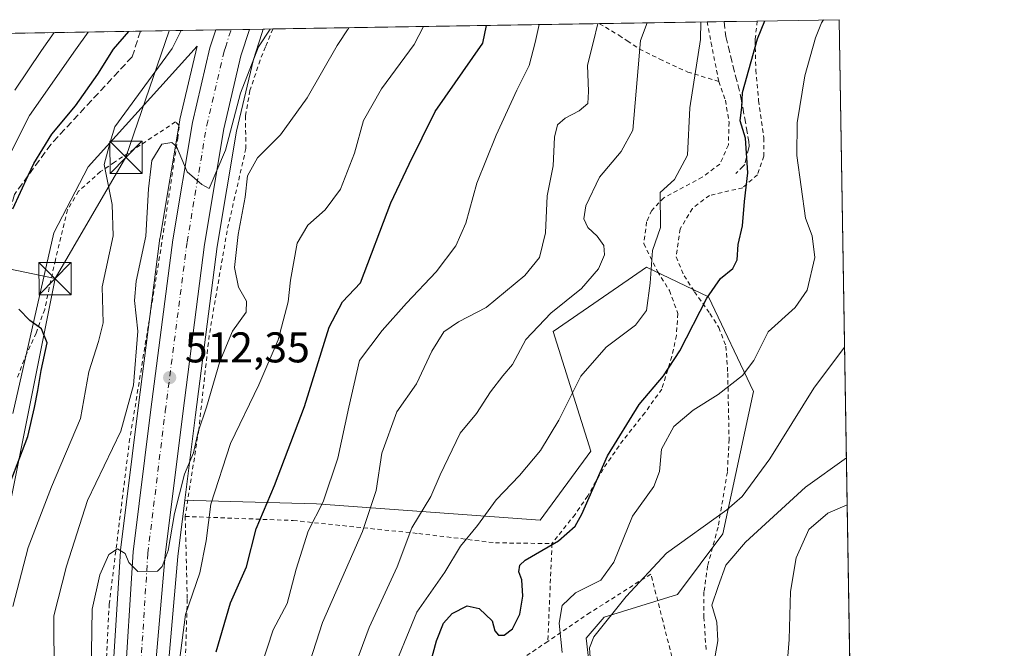
# Model space of a CAD drawing. Units: metres. Extents: x 610226 to 613657, y 4768649 to 4771044.
# Drawn here: x 613427 to 613657, y 4770872 to 4771018 of the extents above; entities that cross this region are included whole.
import ezdxf

# ---------------------------------------------------------------- set-up
doc = ezdxf.new("R2010")
doc.units = ezdxf.units.M
doc.header["$MEASUREMENT"] = 0
for name, pattern in [('DGN Style 2', [1.6480167562047852, 0.988810053722871, -0.6592067024819142]), ('DGN Style 3', [2.307223458686699, 1.648016756204785, -0.6592067024819142]), ('DGN Style 4', [2.6384748266838614, 1.318413404963828, -0.6592067024819142, 0.001648016756204785, -0.6592067024819142])]:
    doc.linetypes.add(name, pattern=pattern)
for name, color, linetype, lineweight in [('Alambrada', 7, 'DGN Style 2', 0), ('Carretera de calzada única Cxs', 7, 'Continuous', 13), ('Carretera de calzada única eje', 7, 'DGN Style 4', 0), ('Comarca CxS', 21, 'Continuous', 0), ('Comunidad Autónoma CxS', 142, 'Continuous', 0), ('Corriente artificial eje oculto', 21, 'DGN Style 4', 0), ('Curva de nivel maestra', 30, 'Continuous', 30), ('Curva de nivel normal', 30, 'Continuous', 0), ('Espacio natural protegido CxS', 121, 'Continuous', 0), ('Municipio CxS', 4, 'Continuous', 0), ('Núcleo urbano CxS', 7, 'Continuous', 0), ('Pastizal CxS', 92, 'Continuous', 0), ('Prado CxS', 92, 'Continuous', 0), ('Provincia CxS', 1, 'Continuous', 0), ('Punto de cota en terreno', 7, 'Continuous', 0), ('Rótulo de punto de cota en terreno', 7, 'Continuous', 0), ('Senda', 7, 'DGN Style 3', 0), ('Talud superficial', 30, 'DGN Style 3', 0), ('Tendido', 6, 'Continuous', 0), ('Torre de tendido puntual', 7, 'Continuous', 0)]:
    doc.layers.add(name, color=color, linetype=linetype, lineweight=lineweight)
doc.styles.add('Style-Arial', font='txt')

# ---------------------------------------------------------------- blocks, each defined once
blk = doc.blocks.new('*U13')
at = {"layer": 'Pastizal CxS', "color": 92, "linetype": 'Continuous', "lineweight": 0}
blk.add_polyline3d([(613460.6627000002, 4770855.945699999, 517.3527999999933), (613463.9241000004, 4770893.365499999, 515.4618999999948), (613465.5487000003, 4770906.4891, 514.1497999999992), (613467.6574999997, 4770906.386299999, 514.6889999999985), (613496.2673000004, 4770905.6613, 528.1138999999966), (613548.3640999999, 4770901.8597, 547.3879000000015), (613560.1920999996, 4770917.911499999, 547.5654999999971), (613551.4424999999, 4770945.7711, 540.4268000000011), (613566.6136999996, 4770956.2697, 541.6166999999987), (613573.1787, 4770960.812700001, 543.7290000000066), (613587.6015, 4770953.8817, 549.1469999999972), (613598.0861000001, 4770931.806299999, 555.170100000003), (613590.9537000004, 4770898.676700001, 560.6328000000067), (613580.3677000003, 4770884.547700001, 562.3224000000046), (613563.3021, 4770879.215700001, 558.306500000006), (613559.1004999997, 4770874.3751, 557.4272000000057), (613561.0809000004, 4770857.5887, 559.2957000000024)], dxfattribs=at)
blk = doc.blocks.new('*U17')
at = {"layer": 'Núcleo urbano CxS', "color": 7, "linetype": 'Continuous', "lineweight": 0}
for points in [[(613426.1118999999, 4770741.8289, 523.1524999999965), (613429.6136999996, 4770762.5999, 522.0443999999989), (613429.6744999997, 4770762.874700001, 521.998900000006), (613443.2899000002, 4770813.1239, 515.726800000004), (613446.3491000002, 4770828.066500001, 515.6584000000003), (613450.5159, 4770894.647500001, 514.1303999999947), (613450.5329, 4770894.828700001, 514.1122999999934), (613454.6436999999, 4770928.0361, 509.6159000000043), (613459.7346999999, 4770967.563300001, 509.8686000000016), (613459.7515000004, 4770967.676899999, 509.8723999999929), (613464.3435000004, 4770995.019099999, 508.5994999999967), (613464.3800999997, 4770995.198100001, 508.5684000000037), (613468.3976999996, 4771012.2521, 506.492499999993), (613443.0181, 4770984.142700001, 503.9024999999965), (613434.9901000002, 4770968.781500001, 501.8111999999965), (613425.4495000001, 4770926.7235, 497.2271000000038)], [(613266.3676000005, 4771012.6764, 474.5752999999968), (613483.7925000006, 4771016.239399999, 508.1095999999961), (613483.4769000001, 4771015.2645, 508.170499999993), (613482.1343, 4771011.1165, 508.4833000000072), (613481.5119000003, 4771009.192700001, 508.7799999999989), (613477.5625, 4770992.447100001, 510.1116999999941), (613473.0683000004, 4770965.6403, 511.0268999999971), (613468.0065000001, 4770926.3443, 513.1350999999995), (613465.5487000003, 4770906.4891, 514.1497999999992), (613463.9241000004, 4770893.365499999, 515.4618999999948), (613460.6627000002, 4770855.945699999, 517.3527999999933), (613459.2553000003, 4770830.871900001, 518.767200000002), (613459.2330999998, 4770830.638900001, 518.7774000000063), (613456.5231, 4770810.558900001, 519.7973000000056), (613456.5044999998, 4770810.439099999, 519.8034000000043), (613456.4463000001, 4770810.1779, 519.8163999999961), (613452.4062999999, 4770795.217900001, 520.8931000000011), (613452.3859000001, 4770795.1461, 520.9005000000034), (613441.7571, 4770759.3521, 523.8080999999949), (613438.7703, 4770738.9847, 525.0819000000047), (613437.8223000001, 4770717.7907, 526.4621999999945)]]:
    blk.add_polyline3d(points, dxfattribs=at)
blk = doc.blocks.new('5PATER')
at = {"layer": 'Punto de cota en terreno', "linetype": 'Continuous', "lineweight": 0}
h = blk.add_hatch(color=51, dxfattribs=at)
edge = h.paths.add_edge_path()
edge.add_ellipse((0, 0), major_axis=(-0.1095731443231308, -0.1110710700762829), ratio=0.9994222409660322, start_angle=0, end_angle=360)
blk = doc.blocks.new('5TTEND')
at = {"layer": 'Corriente artificial eje oculto', "color": 7, "linetype": 'Continuous', "lineweight": 0}
for p, q in [((-0.375, 0.3754), (0.375, -0.3746)), ((0.3720000000000001, 0.3784000000000001), (-0.3720000000000001, -0.3776))]:
    blk.add_line(p, q, dxfattribs=at)
at = {"layer": 'Corriente artificial eje oculto', "color": 7, "linetype": 'Continuous', "lineweight": 0, "flags": 128}
blk.add_lwpolyline([(-0.375, -0.3746), (0.375, -0.3746), (0.375, 0.3754), (-0.375, 0.3754), (-0.3720000000000001, -0.3776)], dxfattribs=at)

msp = doc.modelspace()

# ---------------------------------------------------------------- linework, layer by layer
at = {"layer": 'Alambrada', "color": 7, "linetype": 'DGN Style 2', "lineweight": 0, "extrusion": (0.003783453529865324, 0.08885265088328828, 0.9960375956310084), "elevation": 426783.4381819392, "flags": 128}
msp.add_lwpolyline([(-410029.035625822, -4773639.048382912), (-410029.0356258221, -4773616.157035601)], dxfattribs=at)
at = {"layer": 'Alambrada', "color": 7, "linetype": 'DGN Style 2', "lineweight": 0}
for points in [[(613598.9596999995, 4771018.126700001, 558.7795999999944), (613598.5500999996, 4771014.0001, 556.4354000000021), (613598.5100999996, 4771013.590100001, 556.2445000000008), (613598.6700999998, 4771006.720100001, 556.0506000000023), (613599.3000999996, 4770999.590100001, 556.4474000000046), (613600.5500999996, 4770990.880100001, 556.6396999999997), (613600.5500999996, 4770986.640100001, 556.5040000000008), (613599.0301000001, 4770982.3101, 556.1687999999995), (613595.6201, 4770979.280099999, 555.1114999999991), (613587.8701, 4770977.5101, 551.8044999999984), (613583.8701, 4770974.4801, 552.5605000000069), (613581.0301000001, 4770969.6801, 560.510500000004), (613580.1001000004, 4770963.200099999, 560.8138000000035), (613581.9401000004, 4770958.800100001, 557.0748000000021), (613584.3501000004, 4770955.040100001, 555.4682999999932), (613587.9801000003, 4770949.9901, 556.8255999999965), (613590.0301000001, 4770946.720100001, 557.9168000000063), (613591.7100999998, 4770942.390100001, 559.6538), (613592.1101000002, 4770936.0801, 561.2670999999973), (613592.4301000005, 4770920.720100001, 565.1306999999942), (613592.0301000001, 4770913.040100001, 566.571100000001), (613589.8701, 4770900.2301, 567.526199999993), (613587.4200999998, 4770891.190099999, 568.3794000000053), (613586.5800999999, 4770885.110099999, 569.658500000005), (613586.5800999999, 4770879.280099999, 570.2252000000008), (613587.0701000001, 4770871.4301, 570.4327000000048)], [(613590.0301000001, 4771004.0701, 557.2409000000043), (613588.3901000004, 4771012.3201, 557.0945999999967), (613588.1001000004, 4771013.8201, 556.372199999998), (613587.3201000001, 4771017.9301, 553.9282999999997), (613587.3189000003, 4771017.935900001, 553.9257999999973)], [(613486.0728000002, 4771016.276799999, 509.8693999999959), (613486.0701000001, 4771016.270099999, 509.8699000000051), (613484.3701, 4771012.120100001, 510.2332000000025), (613483.1001000004, 4771009.040100001, 510.6523000000016), (613480.7100999998, 4771001.920100001, 511.3559999999998), (613479.6700999998, 4770995.9901, 512.192200000005), (613479.7801000001, 4770988.470100001, 513.4563999999956), (613475.3901000004, 4770969.270099999, 519.7918000000063), (613471.2200999996, 4770944.880100001, 515.1656999999977), (613468.7801000001, 4770922.880100001, 519.6739999999991), (613465.6201, 4770902.720100001, 523.125)], [(613562.1868000003, 4771017.5241, 542.5225000000064), (613562.2100999998, 4771017.5101, 542.5644999999931), (613566.7500999998, 4771014.800100001, 551.5262999999978), (613568.6901000004, 4771013.5101, 554.1009000000049), (613571.5500999996, 4771011.600099999, 555.5644999999931), (613576.2600999996, 4771009.270099999, 556.6445999999996), (613582.7801000001, 4771006.2401, 560.6634999999952), (613590.0301000001, 4771004.0701, 557.2409000000043)], [(613590.0301000001, 4771004.0701, 557.2409000000043), (613591.5800999999, 4770999.6801, 558.6840999999986), (613592.4301000005, 4770994.550100001, 561.1564999999973), (613592.2600999996, 4770989.280099999, 558.4713999999949), (613590.3000999996, 4770984.800100001, 553.8931000000011), (613586.1901000004, 4770981.7501, 549.7577000000019), (613577.2301000003, 4770976.960100001, 559.8944999999949), (613574.3800999997, 4770974.0001, 560.983699999997), (613573.1901000004, 4770971.350099999, 561.363200000007), (613572.5500999996, 4770966.2401, 558.7782000000007), (613575.7500999998, 4770959.7601, 558.5534999999945), (613578.5100999996, 4770955.350099999, 558.1676000000007), (613580.5100999996, 4770949.9901, 554.3136999999988), (613580.1401000004, 4770944.880100001, 554.2932000000001), (613579.1001000004, 4770940.0001, 558.0173000000068), (613576.7500999998, 4770932.4001, 557.8637000000017), (613572.8201000001, 4770926.880100001, 558.0233000000007), (613567.7100999998, 4770920.4801, 557.474000000002), (613563.0701000001, 4770913.7601, 558.3116000000009), (613559.4600999998, 4770907.5101, 558.3983000000007), (613556.5100999996, 4770903.190099999, 558.3647999999957), (613551.1401000004, 4770896.390100001, 557.5136999999959)], [(613437.3501000004, 4770792.0701, 520.3850999999995), (613444.0601000005, 4770819.4301, 518.0138000000006), (613445.9801000003, 4770843.5101, 518.6606000000029), (613447.9001000002, 4770882.2301, 516.5939999999973), (613452.5900999998, 4770920.0001, 511.6152000000002), (613460.0301000001, 4770965.600099999, 510.5915999999997), (613463.8701, 4770990.800100001, 510.1803000000073), (613464.2301000003, 4770993.7601, 510.0366999999969), (613463.3501000004, 4770994.630100001, 510.1826000000001), (613449.1401000004, 4770985.270099999, 506.4962999999989), (613445.8701, 4770983.040100001, 505.1064000000042), (613440.7500999998, 4770978.470100001, 504.3782999999967), (613438.1901000004, 4770974.1501, 505.9415000000009), (613435.3501000004, 4770962.4801, 506.2198000000063), (613433.9401000004, 4770956.0001, 503.3665000000037), (613432.8701, 4770950.960100001, 502.0218000000023), (613430.8701, 4770945.4301, 499.4664000000049), (613428.6700999998, 4770940.720100001, 498.477899999998), (613426.4200999998, 4770934.960100001, 497.9994000000006)], [(613465.6201, 4770902.720100001, 523.125), (613466.1001000004, 4770883.4301, 522.209400000007), (613465.4600999998, 4770862.960100001, 527.8031000000046), (613467.0301000001, 4770844.1601, 527.8383000000031), (613476.3501000004, 4770840.2401, 529.4775999999983), (613481.6201, 4770824.2401, 535.3310999999958), (613487.1101000002, 4770813.9901, 547.472099999999), (613494.0701000001, 4770805.190099999, 544.7290999999968), (613497.9401000004, 4770801.590100001, 544.2538000000059), (613501.6700999998, 4770798.640100001, 544.9541000000027), (613503.7100999998, 4770799.920100001, 545.5632000000041)], [(613465.6201, 4770902.720100001, 523.125), (613490.8201000001, 4770901.7601, 527.6710000000021), (613520.0701000001, 4770898.720100001, 540.8310000000056), (613537.9401000004, 4770896.5601, 547.5304000000033), (613551.1401000004, 4770896.390100001, 557.5136999999959)], [(613597.7401000002, 4770705.110099999, 580.1735999999946), (613599.1901000004, 4770725.120100001, 577.0026999999973), (613599.4600999998, 4770743.600099999, 577.5641000000032), (613593.5100999996, 4770756.3201, 569.5040000000008), (613594.1401000004, 4770772.1501, 568.2520999999979), (613595.7401000002, 4770782.0001, 567.8689000000013), (613596.8201000001, 4770790.5601, 565.9627000000038), (613597.1101000002, 4770800.4801, 565.0146999999997), (613596.8201000001, 4770808.960100001, 564.6296000000002), (613595.6201, 4770816.0801, 566.2168999999994), (613592.5900999998, 4770823.7601, 566.3843999999954), (613588.8701, 4770833.590100001, 565.5752999999969), (613586.0701000001, 4770841.9101, 566.3267999999953), (613581.3000999996, 4770859.270099999, 565.4765999999945), (613579.4600999998, 4770868.470100001, 565.482600000003), (613577.0301000001, 4770878.2401, 565.8166999999958), (613574.1901000004, 4770889.280099999, 566.9737000000023), (613560.0301000001, 4770880.3101, 565.4514999999956), (613550.1700999998, 4770873.610099999, 559.5494999999937)], [(613550.1700999998, 4770873.610099999, 559.5494999999937), (613543.6700999998, 4770869.190099999, 557.1015000000043), (613534.0601000005, 4770861.110099999, 558.2238999999972), (613529.8701, 4770856.550100001, 556.3616000000038), (613521.9101, 4770846.800100001, 559.8711999999941), (613519.6700999998, 4770843.590100001, 554.5822000000044), (613516.6700999998, 4770836.800100001, 550.8323999999993), (613515.7100999998, 4770833.040100001, 551.1532000000007), (613515.3901000004, 4770828.880100001, 551.4904999999999), (613519.6201, 4770818.880100001, 553.584600000002), (613522.5500999996, 4770813.9901, 555.9415000000008)]]:
    msp.add_polyline3d(points, dxfattribs=at)
at = {"layer": 'Carretera de calzada única Cxs', "color": 7, "linetype": 'Continuous', "lineweight": 13, "extrusion": (-0.06914360827446353, -0.001132697557229415, 0.9976060737741284), "elevation": -47315.64547009963, "flags": 128}
msp.add_lwpolyline([(-4760327.556649109, 689917.428326335), (-4760327.556649109, 689925.341228252)], dxfattribs=at)
at = {"layer": 'Carretera de calzada única Cxs', "color": 7, "linetype": 'Continuous', "lineweight": 13}
for points in [[(613537.3000999996, 4770552.890100001, 538.2828000000009), (613528.0500999996, 4770558.9001, 540.5991000000067), (613507.2801000001, 4770576.420100001, 537.965200000006), (613499.0301000001, 4770585.6801, 535.1766999999963), (613461.5000999998, 4770626.470100001, 531.6230000000069), (613446.9801000003, 4770642.7301, 530.7087999999932), (613437.7301000003, 4770658.0001, 530.5654000000068), (613432.2301000003, 4770671.0101, 532.7350000000006), (613429.3201000001, 4770686.770099999, 531.6781999999948), (613427.8201000001, 4770702.550100001, 529.1622000000061), (613428.0701000001, 4770721.8101, 526.3886999999959), (613429.0701000001, 4770741.3301, 526.1180000000022), (613432.5701000001, 4770762.090100001, 523.6987999999983), (613446.2100999998, 4770812.4301, 519.0090999999958), (613449.3300999999, 4770827.670100001, 518.1986000000034), (613453.5100999996, 4770894.460100001, 514.7700999999943), (613457.6201, 4770927.6601, 512.5197999999946), (613462.7100999998, 4770967.1801, 510.8141000000033), (613467.3000999996, 4770994.5101, 509.2050000000018), (613471.4001000002, 4771011.9101, 507.6379000000015), (613472.7302000001, 4771016.0581, 507.4055999999982)], [(613428.0701000001, 4770721.8101, 526.3886999999959), (613429.0701000001, 4770741.3301, 526.1180000000022), (613432.5701000001, 4770762.090100001, 523.6987999999983), (613446.2100999998, 4770812.4301, 519.0090999999958), (613449.3300999999, 4770827.670100001, 518.1986000000034), (613453.5100999996, 4770894.460100001, 514.7700999999943), (613457.6201, 4770927.6601, 512.5197999999946), (613462.7100999998, 4770967.1801, 510.8141000000033), (613467.3000999996, 4770994.5101, 509.2050000000018), (613471.4001000002, 4771011.9101, 507.6379000000015), (613472.7302999999, 4771016.0582, 507.4055999999982), (613480.6231000006, 4771016.1875, 507.9527999999991), (613478.6201, 4771010.0001, 508.5083000000013), (613474.6201, 4770993.040100001, 510.3524999999936), (613470.1001000004, 4770966.0801, 515.9361000000063), (613465.0301000001, 4770926.720100001, 516.2458999999944), (613460.9401000004, 4770893.6801, 519.7244999999966), (613457.6700999998, 4770856.1601, 523.664499999999), (613456.2600999996, 4770831.040100001, 521.2014000000054), (613453.5500999996, 4770810.960100001, 520.1021000000037), (613449.5100999996, 4770796.0001, 522.9187999999995), (613438.8201000001, 4770760.0001, 524.172200000001), (613435.7801000001, 4770739.270099999, 525.5503999999928), (613434.8201000001, 4770717.8101, 526.6530999999959)], [(613480.6231000006, 4771016.1874, 507.9527999999991), (613478.6201, 4771010.0001, 508.5083000000013), (613474.6201, 4770993.040100001, 510.3524999999936), (613470.1001000004, 4770966.0801, 515.9361000000063), (613465.0301000001, 4770926.720100001, 516.2458999999944), (613460.9401000004, 4770893.6801, 519.7244999999966), (613457.6700999998, 4770856.1601, 523.664499999999), (613456.2600999996, 4770831.040100001, 521.2014000000054), (613453.5500999996, 4770810.960100001, 520.1021000000037), (613449.5100999996, 4770796.0001, 522.9187999999995), (613438.8201000001, 4770760.0001, 524.172200000001), (613435.7801000001, 4770739.270099999, 525.5503999999928), (613434.8201000001, 4770717.8101, 526.6530999999959)]]:
    msp.add_polyline3d(points, dxfattribs=at)
at = {"layer": 'Carretera de calzada única eje', "color": 7, "linetype": 'DGN Style 4', "lineweight": 0}
msp.add_polyline3d([(613439.6771, 4770662.1535, 530.5378999999957), (613435.5100999996, 4770671.9901, 529.986699999994), (613432.6901000004, 4770687.2501, 528.539300000004), (613431.2100999998, 4770702.6801, 527.7035999999935), (613431.4600999998, 4770721.690099999, 526.1431000000011), (613432.4600999998, 4770740.960100001, 524.9535000000033), (613435.8901000004, 4770761.360099999, 523.5834999999934), (613449.5301000001, 4770811.6501, 519.6790999999939), (613452.7100999998, 4770827.220100001, 518.9557000000059), (613456.9101, 4770894.1501, 515.1494999999995), (613460.9801000003, 4770927.2301, 513.1079999999929), (613466.0701000001, 4770966.6801, 511.9570999999996), (613470.6401000004, 4770993.840100001, 509.1046000000061), (613474.7100999998, 4771011.090100001, 507.8166999999958), (613474.9901000002, 4771011.970100001, 507.7238000000071), (613476.3317999998, 4771016.1171, 507.383600000001)], dxfattribs=at)
at = {"layer": 'Comarca CxS', "color": 21, "linetype": 'Continuous', "lineweight": 0, "flags": 128}
msp.add_lwpolyline([(610360.6355131945, 4768650.886953956), (610263.7600008451, 4768649.299982281), (610261.7237003215, 4768775.33271212), (610258.1561462225, 4768996.13930557), (610227.6126966586, 4770886.564751365), (610226.3800008439, 4770962.859982254), (610264.3867554032, 4770963.482801318), (611557.4820238161, 4770984.672834347), (613618.0800008723, 4771018.439982256), (613656.6000008711, 4768704.879982279)], close=True, dxfattribs=at)
at = {"layer": 'Comunidad Autónoma CxS', "color": 142, "linetype": 'Continuous', "lineweight": 0, "flags": 128}
msp.add_lwpolyline([(610360.6355131945, 4768650.886953956), (610263.7600008451, 4768649.299982281), (610261.7237003215, 4768775.33271212), (610258.1561462225, 4768996.13930557), (610227.6126966586, 4770886.564751365), (610226.3800008439, 4770962.859982254), (610264.3867554032, 4770963.482801318), (611557.4820238161, 4770984.672834347), (613618.0800008723, 4771018.439982256), (613656.6000008711, 4768704.879982279)], close=True, dxfattribs=at)
at = {"layer": 'Curva de nivel maestra', "color": 30, "linetype": 'Continuous', "lineweight": 30, "flags": 128}
for points, elevation in [([(613522.3399999999, 4770866.8301), (613524.2000000002, 4770873.7601), (613525.8200000003, 4770877.8301), (613527.8700000001, 4770880.110099999), (613531.4000000004, 4770881.850099999), (613534.1600000003, 4770881.280099999), (613537.1900000004, 4770878.420100001), (613537.8200000003, 4770876.090100001), (613538.6299999999, 4770875.020099999), (613539.9699999997, 4770875.020099999), (613541.9299999997, 4770876.5001), (613543.6200000001, 4770879.9801), (613544.3600000005, 4770884.120100001), (613544.1399999997, 4770887.960100001), (613543.4199999999, 4770889.8101), (613543.6799999997, 4770891.370100001), (613544.8799999999, 4770892.5001), (613552.6699999999, 4770896.9901), (613556.5199999996, 4770900.460100001), (613558.1299999999, 4770903.2501), (613564.1200000001, 4770916.840100001), (613571.4699999997, 4770928.7601), (613577.1600000003, 4770935.4901), (613580.9100000003, 4770941.3301), (613587.2800000003, 4770953.540100001), (613590.4000000004, 4770958.1601), (613593.2699999996, 4770960.450099999), (613594.2800000003, 4770962.4901), (613594.54, 4770966.0801), (613595.5800000001, 4770970.450099999), (613595.9900000002, 4770976.0801), (613596.8399999999, 4770982.7301), (613596.29, 4770990.840100001), (613595.0300000003, 4770994.860099999), (613595.3700000001, 4770998.0601), (613595.5199999996, 4771001.470100001), (613599.0199999996, 4771014.0101), (613600.7460000003, 4771018.155900001)], 550), ([(613425.4500000002, 4770974.390100001), (613429.0127999998, 4770982.1315), (613430.3099999996, 4770984.950099999), (613434.54, 4770991.780099999), (613440.0499999998, 4770998.4001), (613445.2599999999, 4771005.7501), (613448.9299999997, 4771011.550100001), (613452.4963999996, 4771015.726600001)], 500), ([(613472.8399999999, 4770871.170100001), (613476.1799999997, 4770882.5701), (613479.8799999999, 4770890.940099999), (613482.1299999999, 4770899.800100001), (613486.4199999999, 4770909.9001), (613493.4000000004, 4770928.360099999), (613499.1500000004, 4770946.8101), (613502.3200000003, 4770952.7301), (613506.5099999999, 4770957.140100001), (613513.5599999996, 4770975.7501), (613517.8399999999, 4770984.8101), (613523.8799999999, 4770997.020099999), (613534.9900000002, 4771012.960100001), (613535.8821, 4771017.093)], 525), ([(613422.9699999997, 4770905.6801), (613428.9299999997, 4770921.3101), (613430.4699999997, 4770928.0701), (613431.25, 4770932.0601), (613432.0099999999, 4770936.7301), (613433.4400000004, 4770943.1501), (613432.1299999999, 4770946.4101), (613429.4000000004, 4770948.350099999), (613426.8600000005, 4770950.970100001)], 500)]:
    msp.add_lwpolyline(points, dxfattribs=dict(at, elevation=elevation))
at = {"layer": 'Curva de nivel normal', "color": 30, "linetype": 'Continuous', "lineweight": 0, "flags": 128}
for points, elevation in [([(613585.8550000006, 4771017.912000001), (613585.7999999998, 4771013.789999999), (613583.25, 4770997.880000001), (613582.7100000001, 4770986.859999999), (613579.6900000004, 4770981.25), (613576.3899999997, 4770978.189999999), (613576.4400000004, 4770970.060000001), (613574.5700000003, 4770964.689999999), (613574.0499999998, 4770957.060000001), (613573.1900000004, 4770950.710000001), (613570.6100000005, 4770947.310000001), (613563.79, 4770942.109999999), (613557.8300000001, 4770935.359999999), (613552.7300000006, 4770925.140000001), (613548.4500000002, 4770918.09), (613543.5999999996, 4770912.27), (613538.1299999999, 4770906.600000001), (613533.75, 4770900.59), (613529.79, 4770895.75), (613526.1399999997, 4770889.74), (613519.6600000003, 4770880.4), (613513.1399999997, 4770864.74)], 545), ([(613553.5199999996, 4770871.039999999), (613552.8200000003, 4770877.83), (613553.5300000003, 4770881.970000001), (613556.6600000003, 4770884.92), (613562.4900000002, 4770887.859999999), (613565.5899999999, 4770892.07), (613569.9400000004, 4770902.779999999), (613574.8600000005, 4770909.680000001), (613576.1799999997, 4770913.180000001), (613576.6600000003, 4770918.350000001), (613579.5199999996, 4770923.699999999), (613584.04, 4770927.5), (613589.8799999999, 4770931.130000001), (613595.5199999996, 4770935.52), (613598.1799999997, 4770939.060000001), (613601.5199999996, 4770945.730000001), (613607.8200000003, 4770951.390000001), (613610.6200000001, 4770955.390000001), (613612.3899999997, 4770963.060000001), (613611.7999999998, 4770968.09), (613610.2800000003, 4770972.189999999), (613608.2199999997, 4770986.789999999), (613608.3099999996, 4770994.4), (613610.1200000001, 4771005.380000001), (613612.5599999996, 4771014.230000001), (613613.9900000002, 4771017.710000001), (613614.4271, 4771018.380200001)], 555), ([(613424.9600000001, 4770987.480000001), (613429.2800000003, 4770996.15), (613440.0099999999, 4771011.4), (613443.0225000001, 4771015.5713)], 495), ([(613464.6982000005, 4771015.9265), (613462.5599999996, 4771011.77), (613449.1799999997, 4770993.470000001), (613448.1200000001, 4770989.890000001), (613446.7300000006, 4770984.730000001), (613448.6299999999, 4770975.390000001), (613448.8300000001, 4770968.060000001), (613446.25, 4770956.189999999), (613446.4900000002, 4770947.84), (613445.3799999999, 4770943.49), (613443.1799999997, 4770936.439999999), (613441.1799999997, 4770925.529999999), (613434.4500000002, 4770909.58), (613428.9900000002, 4770895.5), (613425.4500000002, 4770881.74)], 505), ([(613485.4033000004, 4771016.265799999), (613482.7199999997, 4771012.100000001), (613478.5499999998, 4771001.33), (613474.9900000002, 4770988.060000001), (613471.1799999997, 4770979.119999999), (613469.4600000001, 4770980.01), (613466.0999999996, 4770983.02), (613463.5999999996, 4770988.869999999), (613462.5, 4770989.810000001), (613460.1399999997, 4770989.480000001), (613457.8600000005, 4770985.600000001), (613457.0800000001, 4770979.02), (613456.4199999999, 4770968.029999999), (613454.1600000003, 4770957.550000001), (613453.7999999998, 4770953.050000001), (613454.5800000001, 4770945.880000001), (613453.5499999998, 4770933.32), (613450.5800000001, 4770922.550000001), (613442.8600000005, 4770906.449999999), (613437.9100000003, 4770891.119999999), (613434.9699999997, 4770879.52), (613435.04, 4770865.49)], 510), ([(613503.7807999998, 4771016.5669), (613501.0800000001, 4771012.4), (613494.0300000003, 4771000.199999999), (613487.8499999996, 4770991.609999999), (613482.5, 4770986.27), (613480.1100000005, 4770982.060000001), (613479.6200000001, 4770977.060000001), (613477.9600000001, 4770968.390000001), (613477.0800000001, 4770960.710000001), (613478.0499999998, 4770956.09), (613479.9199999999, 4770952.83), (613479.8099999996, 4770950.300000001), (613476.6600000003, 4770945.850000001), (613473.6600000003, 4770938.82), (613470.5999999996, 4770928.189999999), (613468.6399999997, 4770922.42), (613467.5199999996, 4770917.52), (613465.4199999999, 4770912.539999999), (613463.0999999996, 4770903.369999999), (613461.6200000001, 4770894.75), (613460.25, 4770891.039999999), (613459.1399999997, 4770889.99), (613454.5599999996, 4770889.859999999), (613452.5, 4770892), (613451.6500000004, 4770894.08), (613449.8300000001, 4770895.15), (613447.7999999998, 4770893.82), (613445.6900000004, 4770889.109999999), (613443.9000000004, 4770881.07), (613443.7199999997, 4770866.100000001)], 515), ([(613464.2999999998, 4770869.039999999), (613465.6799999997, 4770879.880000001), (613469.0599999996, 4770889.550000001), (613470.54, 4770897), (613471.5599999996, 4770905.550000001), (613476.2199999997, 4770919.74), (613482.7800000003, 4770933.350000001), (613487.2800000003, 4770943.890000001), (613489.6500000004, 4770952.699999999), (613490.2100000001, 4770957.74), (613491.7199999997, 4770966.359999999), (613494.2400000002, 4770970.609999999), (613498.2800000003, 4770974.109999999), (613501.8499999996, 4770978.960000001), (613505.0800000001, 4770987.33), (613507.1799999997, 4770994.939999999), (613511.4100000003, 4771002.369999999), (613518.9699999997, 4771012.689999999), (613521.1836999999, 4771016.8521)], 520), ([(613483.4100000003, 4770867.970000001), (613486.1600000003, 4770876.26), (613489.3799999999, 4770882.42), (613491.4800000006, 4770890.4), (613494.2999999998, 4770899.26), (613497.79, 4770906.15), (613501.2100000001, 4770916.289999999), (613503.7999999998, 4770928.189999999), (613506.2800000003, 4770939.08), (613511.5599999996, 4770946.029999999), (613517.2000000002, 4770952.380000001), (613524.1600000003, 4770959.730000001), (613528.75, 4770965.730000001), (613531.0899999999, 4770971.060000001), (613533.6399999997, 4770980.390000001), (613538.1600000003, 4770991.560000001), (613542.9400000004, 4771002.050000001), (613545.7999999998, 4771007.74), (613547.1799999997, 4771013.16), (613548.1585999997, 4771017.2941)], 530), ([(613561.8509999998, 4771017.5186), (613560.8300000001, 4771013.380000001), (613559.4299999997, 4771007.84), (613559.6500000004, 4771001.710000001), (613559.5099999999, 4770998.880000001), (613557.4699999997, 4770997.230000001), (613554.2199999997, 4770995.49), (613552.4400000004, 4770993.939999999), (613551.7100000001, 4770991.060000001), (613551.4199999999, 4770984.390000001), (613550.0099999999, 4770977.390000001), (613549.6500000004, 4770968.810000001), (613548.2599999999, 4770963.060000001), (613544.7699999996, 4770958.810000001), (613535.7999999998, 4770951.390000001), (613529.3200000003, 4770948.060000001), (613525.9199999999, 4770945.730000001), (613523.1600000003, 4770941.199999999), (613519.5599999996, 4770933.619999999), (613515, 4770927.060000001), (613511.4500000002, 4770917.480000001), (613510.1200000001, 4770908.789999999), (613506.9600000001, 4770899.189999999), (613497.6399999997, 4770878.029999999), (613494.6600000003, 4770868.800000001)], 535), ([(613503.5800000001, 4770863.66), (613508.4900000002, 4770876.800000001), (613515.0499999998, 4770890.99), (613518.4699999997, 4770900.060000001), (613522.9299999997, 4770907.350000001), (613525.0800000001, 4770912.390000001), (613529.7300000006, 4770922.140000001), (613533.54, 4770926.66), (613536.8399999999, 4770931.76), (613539.6399999997, 4770935.460000001), (613541.9000000004, 4770938.119999999), (613545.0099999999, 4770943.92), (613550.8899999997, 4770950.060000001), (613558.0300000003, 4770955.82), (613561.9600000001, 4770960.390000001), (613563.4199999999, 4770963.689999999), (613563.25, 4770965.850000001), (613561.6600000003, 4770968.01), (613559.4800000006, 4770970.060000001), (613558.54, 4770972.060000001), (613559.0199999996, 4770975.060000001), (613562.2300000006, 4770981.730000001), (613567.25, 4770987.730000001), (613570, 4770992.720000001), (613571.7699999996, 4771013.560000001), (613573.3114, 4771017.7064)], 540), ([(613435.0624000002, 4771015.4409), (613432.1200000001, 4771011.27), (613425.8899999997, 4771002.050000001)], 490), ([(613560.2300000006, 4770867.59), (613559.8499999996, 4770872.130000001), (613560.9000000004, 4770874.680000001), (613568.4600000001, 4770884.07), (613577.8099999996, 4770894.17), (613591.9299999997, 4770904.230000001), (613595.4900000002, 4770907.33), (613601.9400000004, 4770916.17), (613612.2199999997, 4770932.619999999), (613619.3502000002, 4770942.150900001)], 560), ([(613619.7799000005, 4770916.34), (613610.2400000002, 4770909.51), (613596.2400000002, 4770896.680000001), (613591.7000000002, 4770891.34), (613589.8700000001, 4770886.390000001), (613588.4100000003, 4770882.07), (613589.5999999996, 4770878.07), (613589.7800000003, 4770873.74), (613588.7999999998, 4770868.07)], 565), ([(613597.4699999997, 4770717.390000001), (613600.3200000003, 4770731.289999999), (613600.2400000002, 4770734.130000001), (613599.0599999996, 4770737.060000001), (613598, 4770740.730000001), (613598.4600000001, 4770746.960000001), (613599.3300000001, 4770754.890000001), (613602.2599999999, 4770764.76), (613605.9199999999, 4770772.09), (613612.3300000001, 4770785.380000001), (613617.4699999997, 4770799.59), (613621.1100000005, 4770816.74), (613621.1900000004, 4770822.560000001), (613617.4400000004, 4770828.33), (613611.04, 4770840.470000001), (613607.0599999996, 4770847.75), (613605.4600000001, 4770853.08), (613605.5099999999, 4770862.41), (613606.4000000004, 4770874.07), (613606.7300000006, 4770885.24), (613608.0599999996, 4770893.08), (613611, 4770899.66), (613615.4199999999, 4770903.439999999), (613619.9614000004, 4770905.4396)], 570)]:
    msp.add_lwpolyline(points, dxfattribs=dict(at, elevation=elevation))
at = {"layer": 'Espacio natural protegido CxS', "color": 121, "linetype": 'Continuous', "lineweight": 0, "flags": 128}
msp.add_lwpolyline([(610360.6355131945, 4768650.886953956), (610263.7600008451, 4768649.299982281), (610261.7237003215, 4768775.33271212), (610258.1561462225, 4768996.13930557), (610227.6126966586, 4770886.564751365), (610226.3800008439, 4770962.859982254), (610264.3867554032, 4770963.482801318), (611557.4820238161, 4770984.672834347), (613618.0800008723, 4771018.439982256), (613656.6000008711, 4768704.879982279)], close=True, dxfattribs=at)
at = {"layer": 'Municipio CxS', "color": 4, "linetype": 'Continuous', "lineweight": 0, "flags": 128}
msp.add_lwpolyline([(611557.4820238161, 4770984.672834347), (613618.0800008723, 4771018.439982256), (613656.6000008711, 4768704.879982279), (610360.6355131945, 4768650.886953956)], dxfattribs=at)
at = {"layer": 'Núcleo urbano CxS', "color": 7, "linetype": 'Continuous', "lineweight": 0, "extrusion": (-0.3805641770805412, -0.006236376948827316, 0.9247334830779962), "elevation": -262750.6544645885, "flags": 128}
msp.add_lwpolyline([(-4760323.839202317, 639628.8874830763), (-4760323.839202317, 639704.8655168755)], dxfattribs=at)
at = {"layer": 'Núcleo urbano CxS', "color": 7, "linetype": 'Continuous', "lineweight": 0, "extrusion": (-0.03326340579944587, -0.000544908080387385, 0.9994464712578686), "elevation": -22499.1247752055, "flags": 128}
msp.add_lwpolyline([(-4760327.697318368, 691170.9477353399), (-4760327.697318368, 691174.5518135254)], dxfattribs=at)
at = {"layer": 'Núcleo urbano CxS', "color": 7, "linetype": 'Continuous', "lineweight": 0, "extrusion": (-0.05714644929118146, -0.0009361721120744516, 0.9983653674458), "elevation": -39018.0820619573, "flags": 128}
msp.add_lwpolyline([(-4760327.438770694, 690440.8175258284), (-4760327.438770693, 690445.1164287438)], dxfattribs=at)
at = {"layer": 'Núcleo urbano CxS', "color": 7, "linetype": 'Continuous', "lineweight": 0, "extrusion": (-0.195058998923322, -0.003194157220704931, 0.9807863091921099), "elevation": -134406.5634526641, "flags": 128}
msp.add_lwpolyline([(-4760332.031520547, 678327.3687693584), (-4760332.031520546, 678330.6006914212)], dxfattribs=at)
at = {"layer": 'Núcleo urbano CxS', "color": 7, "linetype": 'Continuous', "lineweight": 0}
for points in [[(613483.7926000003, 4771016.239499999, 508.1095999999961), (613483.4769000001, 4771015.2645, 508.170499999993), (613482.1343, 4771011.1165, 508.4833000000072), (613481.5119000003, 4771009.192700001, 508.7799999999989), (613477.5625, 4770992.447100001, 510.1116999999941), (613473.0683000004, 4770965.6403, 511.0268999999971), (613468.0065000001, 4770926.3443, 513.1350999999995), (613465.5487000003, 4770906.4891, 514.1497999999992)], [(613426.1118999999, 4770741.8289, 523.1524999999965), (613429.6136999996, 4770762.5999, 522.0443999999989), (613429.6744999997, 4770762.874700001, 521.998900000006), (613443.2899000002, 4770813.1239, 515.726800000004), (613446.3491000002, 4770828.066500001, 515.6584000000003), (613450.5159, 4770894.647500001, 514.1303999999947), (613450.5329, 4770894.828700001, 514.1122999999934), (613454.6436999999, 4770928.0361, 509.6159000000043), (613459.7346999999, 4770967.563300001, 509.8686000000016), (613459.7515000004, 4770967.676899999, 509.8723999999929), (613464.3435000004, 4770995.019099999, 508.5994999999967), (613464.3800999997, 4770995.198100001, 508.5684000000037), (613468.3976999996, 4771012.2521, 506.492499999993), (613443.0181, 4770984.142700001, 503.9024999999965), (613434.9901000002, 4770968.781500001, 501.8111999999965), (613425.4495000001, 4770926.7235, 497.2271000000038)], [(613465.5487000003, 4770906.4891, 514.1497999999992), (613463.9241000004, 4770893.365499999, 515.4618999999948), (613460.6627000002, 4770855.945699999, 517.3527999999933), (613459.2553000003, 4770830.871900001, 518.767200000002), (613459.2330999998, 4770830.638900001, 518.7774000000063), (613456.5231, 4770810.558900001, 519.7973000000056), (613456.5044999998, 4770810.439099999, 519.8034000000043), (613456.4463000001, 4770810.1779, 519.8163999999961), (613452.4062999999, 4770795.217900001, 520.8931000000011), (613452.3859000001, 4770795.1461, 520.9005000000034), (613441.7571, 4770759.3521, 523.8080999999949), (613438.7703, 4770738.9847, 525.0819000000047), (613437.8223000001, 4770717.7907, 526.4621999999945)]]:
    msp.add_polyline3d(points, dxfattribs=at)
at = {"layer": 'Pastizal CxS', "color": 92, "linetype": 'Continuous', "lineweight": 0}
for points in [[(613465.5487000003, 4770906.4891, 514.1497999999992), (613467.6574999997, 4770906.386299999, 514.6889999999985), (613496.2673000004, 4770905.6613, 528.1138999999966), (613548.3640999999, 4770901.8597, 547.3879000000015), (613560.1920999996, 4770917.911499999, 547.5654999999971), (613551.4424999999, 4770945.7711, 540.4268000000011), (613566.6136999996, 4770956.2697, 541.6166999999987), (613573.1787, 4770960.812700001, 543.7290000000066), (613587.6015, 4770953.8817, 549.1469999999972), (613598.0861000001, 4770931.806299999, 555.170100000003), (613590.9537000004, 4770898.676700001, 560.6328000000067), (613580.3677000003, 4770884.547700001, 562.3224000000046), (613563.3021, 4770879.215700001, 558.306500000006), (613559.1004999997, 4770874.3751, 557.4272000000057), (613561.0809000004, 4770857.5887, 559.2957000000024), (613535.1357000005, 4770861.415899999, 551.593599999993), (613524.9515000005, 4770841.0077, 553.2412999999942), (613524.6892999997, 4770840.482100001, 553.1456000000035), (613529.7050999999, 4770818.755899999, 553.0247999999992), (613546.6668999996, 4770801.4867, 550.844299999997), (613556.4568999996, 4770797.0297, 552.7388999999966), (613563.1445000004, 4770770.2897, 555.4247999999934), (613548.5060999999, 4770730.2009, 557.2694000000047), (613532.3633000003, 4770699.598900001, 562.6738999999943)], [(613465.5487000003, 4770906.4891, 514.1497999999992), (613463.9241000004, 4770893.365499999, 515.4618999999948), (613460.6627000002, 4770855.945699999, 517.3527999999933), (613459.2553000003, 4770830.871900001, 518.767200000002), (613459.2330999998, 4770830.638900001, 518.7774000000063), (613456.5231, 4770810.558900001, 519.7973000000056), (613456.5044999998, 4770810.439099999, 519.8034000000043), (613456.4463000001, 4770810.1779, 519.8163999999961), (613452.4062999999, 4770795.217900001, 520.8931000000011), (613452.3859000001, 4770795.1461, 520.9005000000034), (613441.7571, 4770759.3521, 523.8080999999949), (613438.7703, 4770738.9847, 525.0819000000047), (613437.8223000001, 4770717.7907, 526.4621999999945)]]:
    msp.add_polyline3d(points, dxfattribs=at)
at = {"layer": 'Prado CxS', "color": 92, "linetype": 'Continuous', "lineweight": 0, "extrusion": (-0.3640432937039316, -0.005964978339564022, 0.9313629256861159), "elevation": -251324.2292757897, "flags": 128}
msp.add_lwpolyline([(-4760325.107536265, 644366.402324603), (-4760325.107536265, 644393.3902718627)], dxfattribs=at)
at = {"layer": 'Prado CxS', "color": 92, "linetype": 'Continuous', "lineweight": 0, "extrusion": (-0.2773460490765683, -0.004545272298514102, 0.9607593400854089), "elevation": -191338.4497146748, "flags": 128}
msp.add_lwpolyline([(-4760322.965773514, 664692.9353297777), (-4760322.965773514, 664697.0386771478)], dxfattribs=at)
at = {"layer": 'Prado CxS', "color": 92, "linetype": 'Continuous', "lineweight": 0, "extrusion": (-0.3472072526843532, -0.005691330799323195, 0.9377711514208125), "elevation": -239685.0829479284, "flags": 128}
msp.add_lwpolyline([(-4760320.692227665, 648849.182936597), (-4760320.692227665, 648857.3939316107)], dxfattribs=at)
at = {"layer": 'Prado CxS', "color": 92, "linetype": 'Continuous', "lineweight": 0, "extrusion": (-0.3309915347634391, -0.005423536625117236, 0.9436181373656504), "elevation": -228454.2773632832, "flags": 128}
msp.add_lwpolyline([(-4760324.850493868, 652865.9207090836), (-4760324.850493868, 652886.1861807771)], dxfattribs=at)
at = {"layer": 'Prado CxS', "color": 92, "linetype": 'Continuous', "lineweight": 0, "extrusion": (-0.001760953004622335, 0.1057673427059321, 0.9943893444026044), "elevation": 504089.4844077238, "flags": 128}
msp.add_lwpolyline([(-692956.1958762172, -4733376.164376442), (-692956.1958762172, -4733201.670607909)], dxfattribs=at)
at = {"layer": 'Prado CxS', "color": 92, "linetype": 'Continuous', "lineweight": 0, "extrusion": (-0.3652663738910154, -0.005990861897661701, 0.9308837659333373), "elevation": -252194.5087511751, "flags": 128}
msp.add_lwpolyline([(-4760314.047137206, 644023.8200858864), (-4760314.047137206, 644026.2700229975)], dxfattribs=at)
at = {"layer": 'Prado CxS', "color": 92, "linetype": 'Continuous', "lineweight": 0, "extrusion": (-0.3196129201827825, -0.005237587294657493, 0.9475337191528148), "elevation": -220584.3904313431, "flags": 128}
msp.add_lwpolyline([(-4760323.77406618, 655455.4346819782), (-4760323.77406618, 655535.7739012633)], dxfattribs=at)
at = {"layer": 'Prado CxS', "color": 92, "linetype": 'Continuous', "lineweight": 0}
for points in [[(613561.0809000004, 4770857.5887, 559.2957000000024), (613559.1004999997, 4770874.3751, 557.4272000000057), (613563.3021, 4770879.215700001, 558.306500000006), (613580.3677000003, 4770884.547700001, 562.3224000000046), (613590.9537000004, 4770898.676700001, 560.6328000000067), (613598.0861000001, 4770931.806299999, 555.170100000003), (613587.6015, 4770953.8817, 549.1469999999972), (613573.1787, 4770960.812700001, 543.7290000000066), (613566.6136999996, 4770956.2697, 541.6166999999987), (613551.4424999999, 4770945.7711, 540.4268000000011), (613560.1920999996, 4770917.911499999, 547.5654999999971), (613548.3640999999, 4770901.8597, 547.3879000000015), (613496.2673000004, 4770905.6613, 528.1138999999966), (613467.6574999997, 4770906.386299999, 514.6889999999985), (613465.5487000003, 4770906.4891, 514.1497999999992), (613468.0065000001, 4770926.3443, 513.1350999999995), (613473.0683000004, 4770965.6403, 511.0268999999971), (613477.5625, 4770992.447100001, 510.1116999999941), (613481.5119000003, 4771009.192700001, 508.7799999999989), (613482.1343, 4771011.1165, 508.4833000000072), (613483.4769000001, 4771015.2645, 508.170499999993), (613483.7925000006, 4771016.239399999, 508.1095999999961), (613618.0800000001, 4771018.439999999, 555.2097000000067), (613622.4464999996, 4770756.180199999, 576.6333000000013)], [(613483.7926000003, 4771016.239499999, 508.1095999999961), (613483.4769000001, 4771015.2645, 508.170499999993), (613482.1343, 4771011.1165, 508.4833000000072), (613481.5119000003, 4771009.192700001, 508.7799999999989), (613477.5625, 4770992.447100001, 510.1116999999941), (613473.0683000004, 4770965.6403, 511.0268999999971), (613468.0065000001, 4770926.3443, 513.1350999999995), (613465.5487000003, 4770906.4891, 514.1497999999992)], [(613425.4495000001, 4770926.7235, 497.2271000000038), (613434.9901000002, 4770968.781500001, 501.8111999999965), (613443.0181, 4770984.142700001, 503.9024999999965), (613468.3976999996, 4771012.2521, 506.492499999993), (613464.3800999997, 4770995.198100001, 508.5684000000037), (613464.3435000004, 4770995.019099999, 508.5994999999967), (613459.7515000004, 4770967.676899999, 509.8723999999929), (613459.7346999999, 4770967.563300001, 509.8686000000016), (613454.6436999999, 4770928.0361, 509.6159000000043), (613450.5329, 4770894.828700001, 514.1122999999934), (613450.5159, 4770894.647500001, 514.1303999999947), (613446.3491000002, 4770828.066500001, 515.6584000000003), (613443.2899000002, 4770813.1239, 515.726800000004), (613429.6744999997, 4770762.874700001, 521.998900000006), (613429.6136999996, 4770762.5999, 522.0443999999989), (613426.1118999999, 4770741.8289, 523.1524999999965)], [(613426.1118999999, 4770741.8289, 523.1524999999965), (613429.6136999996, 4770762.5999, 522.0443999999989), (613429.6744999997, 4770762.874700001, 521.998900000006), (613443.2899000002, 4770813.1239, 515.726800000004), (613446.3491000002, 4770828.066500001, 515.6584000000003), (613450.5159, 4770894.647500001, 514.1303999999947), (613450.5329, 4770894.828700001, 514.1122999999934), (613454.6436999999, 4770928.0361, 509.6159000000043), (613459.7346999999, 4770967.563300001, 509.8686000000016), (613459.7515000004, 4770967.676899999, 509.8723999999929), (613464.3435000004, 4770995.019099999, 508.5994999999967), (613464.3800999997, 4770995.198100001, 508.5684000000037), (613468.3976999996, 4771012.2521, 506.492499999993), (613443.0181, 4770984.142700001, 503.9024999999965), (613434.9901000002, 4770968.781500001, 501.8111999999965), (613425.4495000001, 4770926.7235, 497.2271000000038)], [(613465.5487000003, 4770906.4891, 514.1497999999992), (613467.6574999997, 4770906.386299999, 514.6889999999985), (613496.2673000004, 4770905.6613, 528.1138999999966), (613548.3640999999, 4770901.8597, 547.3879000000015), (613560.1920999996, 4770917.911499999, 547.5654999999971), (613551.4424999999, 4770945.7711, 540.4268000000011), (613566.6136999996, 4770956.2697, 541.6166999999987), (613573.1787, 4770960.812700001, 543.7290000000066), (613587.6015, 4770953.8817, 549.1469999999972), (613598.0861000001, 4770931.806299999, 555.170100000003), (613590.9537000004, 4770898.676700001, 560.6328000000067), (613580.3677000003, 4770884.547700001, 562.3224000000046), (613563.3021, 4770879.215700001, 558.306500000006), (613559.1004999997, 4770874.3751, 557.4272000000057), (613561.0809000004, 4770857.5887, 559.2957000000024), (613535.1357000005, 4770861.415899999, 551.593599999993), (613524.9515000005, 4770841.0077, 553.2412999999942), (613524.6892999997, 4770840.482100001, 553.1456000000035), (613529.7050999999, 4770818.755899999, 553.0247999999992), (613546.6668999996, 4770801.4867, 550.844299999997), (613556.4568999996, 4770797.0297, 552.7388999999966), (613563.1445000004, 4770770.2897, 555.4247999999934), (613548.5060999999, 4770730.2009, 557.2694000000047), (613532.3633000003, 4770699.598900001, 562.6738999999943)]]:
    msp.add_polyline3d(points, dxfattribs=at)
at = {"layer": 'Provincia CxS', "color": 1, "linetype": 'Continuous', "lineweight": 0, "flags": 128}
msp.add_lwpolyline([(610360.6355131945, 4768650.886953956), (610263.7600008451, 4768649.299982281), (610261.7237003215, 4768775.33271212), (610258.1561462225, 4768996.13930557), (610227.6126966586, 4770886.564751365), (610226.3800008439, 4770962.859982254), (610264.3867554032, 4770963.482801318), (611557.4820238161, 4770984.672834347), (613618.0800008723, 4771018.439982256), (613656.6000008711, 4768704.879982279)], close=True, dxfattribs=at)
at = {"layer": 'Senda', "color": 7, "linetype": 'DGN Style 3', "lineweight": 0}
msp.add_polyline3d([(613591.2607000005, 4771018.000499999, 554.2229999999981), (613591.6700999998, 4771014.5601, 555.011599999998), (613595.1901000004, 4771000.3201, 557.3908999999985), (613597.0401, 4770990.090100001, 557.7602000000043), (613597.1501000002, 4770988.960100001, 557.4183000000048), (613596.0701000001, 4770984.720100001, 556.311799999996), (613593.9901000002, 4770982.640100001, 554.3840999999958)], dxfattribs=at)
at = {"layer": 'Talud superficial', "color": 30, "linetype": 'DGN Style 3', "lineweight": 0}
msp.add_polyline3d([(613400.4600000001, 4770892.620100001, 495.4616999999998), (613389.9900000002, 4770875.0601, 490.7951999999932), (613387.8251, 4770883.660300001, 488.4934000000067), (613391.0000999998, 4770894.772800001, 486.9817999999942), (613397.0856, 4770916.733200001, 484.866599999994), (613401.3189000003, 4770936.577, 483.8424999999989), (613406.6106000004, 4770970.7084, 482.9196999999986), (613407.4042999997, 4770986.054199999, 481.0770000000048), (613408.0922999998, 4771010.526500001, 478.3365999999951), (613408.1725000005, 4771015.000200001, 478.1683000000049), (613455.1874000002, 4771015.7709, 501.0022999999928), (613453.25, 4771009.800100001, 502.0320999999968), (613434.3499999996, 4770989.470100001, 501.7929000000004), (613429.0127999998, 4770982.1315, 503.4882000000071), (613425.79, 4770977.700099999, 502.577099999995), (613417.5800000001, 4770945.970100001, 496.4015000000073), (613416.3427999998, 4770941.488700001, 496.7235999999976), (613411.5199999996, 4770924.020099999, 496.1306000000041), (613406.5199999996, 4770907.2501, 494.1070999999939), (613403.1163999997, 4770899.033199999, 494.2673000000068), (613400.8048, 4770893.452500001, 495.1275000000023)], close=True, dxfattribs=at)
for points in [[(613455.1873000005, 4771015.770600001, 498.936600000001), (613453.25, 4771009.800100001, 499.6460999999982), (613434.3499999996, 4770989.470100001, 497.0736000000034), (613429.0127999998, 4770982.1315, 496.4906000000047)], [(613429.0127999998, 4770982.1315, 496.4906000000047), (613425.79, 4770977.700099999, 495.4274000000005), (613417.5800000001, 4770945.970100001, 493.4612999999954), (613416.3427999998, 4770941.488700001, 492.8828000000067), (613411.5199999996, 4770924.020099999, 492.2902000000031), (613406.5199999996, 4770907.2501, 492.9603000000062), (613403.1163999997, 4770899.033199999, 492.609500000006), (613400.8048, 4770893.452500001, 491.9939000000013), (613400.4600000001, 4770892.620100001, 491.829700000002), (613389.9900000002, 4770875.0601, 488.8064000000013)]]:
    msp.add_polyline3d(points, dxfattribs=at)
at = {"layer": 'Tendido', "color": 6, "linetype": 'Continuous', "lineweight": 0, "extrusion": (-0.6874831768209324, 0.3197345832739226, 0.6520250592169368), "elevation": 1104042.624519251, "flags": 128}
msp.add_lwpolyline([(-4584676.551005547, -948775.6794231615), (-4584709.164161825, -948770.9491247952), (-4584740.157752708, -948775.9860715291)], dxfattribs=at)
at = {"layer": 'Tendido', "color": 6, "linetype": 'Continuous', "lineweight": 0, "extrusion": (0.07443003649319446, 0.7135302242995345, 0.6966597366567684), "elevation": 3450232.076338798, "flags": 128}
msp.add_lwpolyline([(-115140.5350949249, -3349773.986486442), (-114961.5648860081, -3349800.236354232), (-114982.3568782856, -3349826.175238654)], dxfattribs=at)
at = {"layer": 'Tendido', "color": 6, "linetype": 'Continuous', "lineweight": 0}
msp.add_polyline3d([(613359.4600999998, 4770732.690099999, 505.8365999999951), (613364.2401999999, 4770743.169399999, 503.3555000000051), (613395.3546000002, 4770809.5186, 506.8625999999931), (613421.2971000001, 4770888.602700001, 501.8592999999965), (613435.2670999998, 4770958.122099999, 504.1888000000035)], dxfattribs=at)

# ---------------------------------------------------------------- block references
at = {"layer": 'Núcleo urbano CxS', "color": 7, "linetype": 'Continuous', "lineweight": 0}
msp.add_blockref('*U17', (0, 0), dxfattribs=at)
at = {"layer": 'Pastizal CxS', "color": 92, "linetype": 'Continuous', "lineweight": 0}
msp.add_blockref('*U13', (0, 0), dxfattribs=at)
at = {"layer": 'Punto de cota en terreno', "color": 7, "linetype": 'Continuous', "lineweight": 0, "xscale": 10, "yscale": 10, "zscale": 10}
msp.add_blockref('5PATER', (613462, 4770935.07, 512.3500000000058), dxfattribs=at)
at = {"layer": 'Torre de tendido puntual', "color": 7, "linetype": 'Continuous', "lineweight": 0, "xscale": 10, "yscale": 10, "zscale": 10}
for p in [(613451.8168000003, 4770986.392899999, 507.7752999999939), (613435.2670999998, 4770958.122099999, 504.1888000000035)]:
    msp.add_blockref('5TTEND', p, dxfattribs=at)

# ---------------------------------------------------------------- texts
at = {"layer": 'Rótulo de punto de cota en terreno', "color": 7, "linetype": 'Continuous', "lineweight": 0, "style": 'Style-Arial'}
msp.add_text('512,35', height=7.000000000000002, dxfattribs=at).set_placement((613465.5278000003, 4770938.597800001))

doc.saveas('drawing.dxf')
